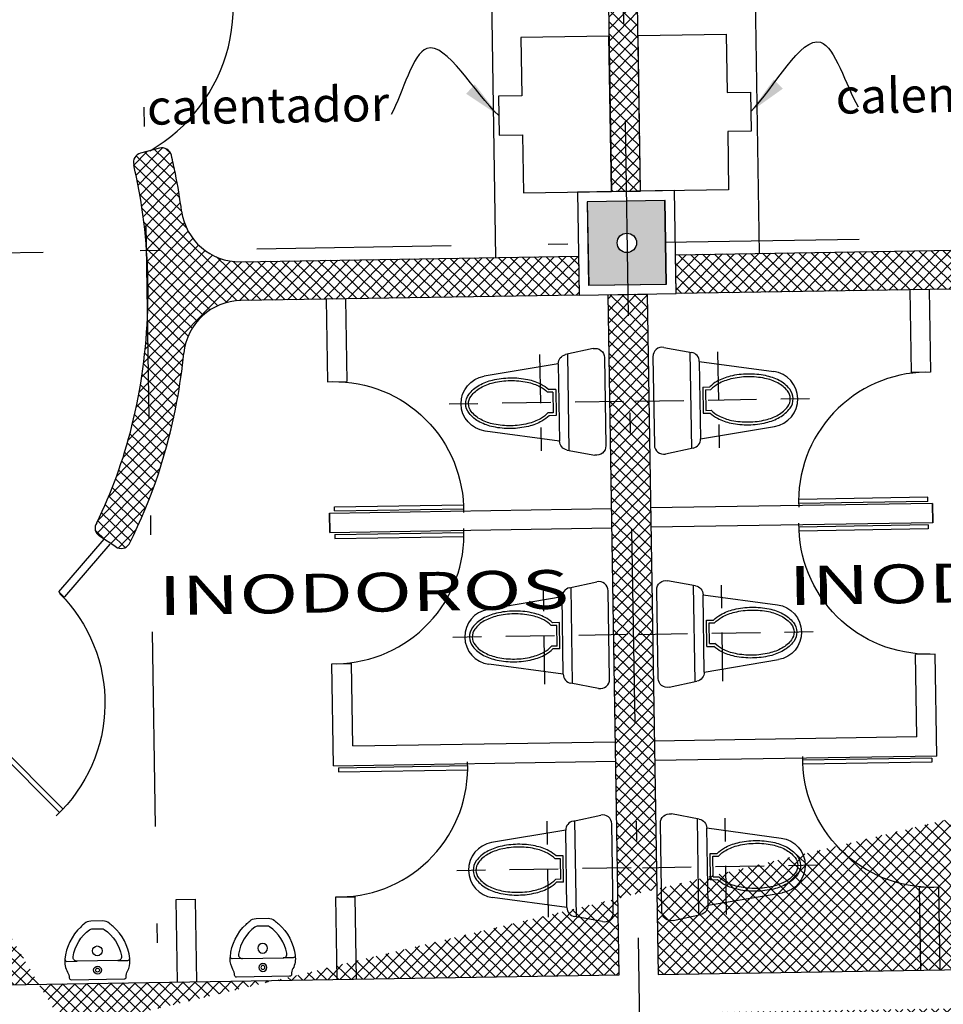
# Model space of a CAD drawing. Units: millimetres. Extents: x 93 to 4320, y 94 to 4029.
# Drawn here: x 1219 to 1224, y 1606 to 1611 of the extents above; entities that cross this region are included whole.
import ezdxf

# ---------------------------------------------------------------- set-up
doc = ezdxf.new("R2010")
doc.units = ezdxf.units.MM
doc.header["$MEASUREMENT"] = 0
for name, pattern in [('DASHDOTX2', [2, 1, -0.5, 0, -0.5]), ('HIDDEN2', [0.1875, 0.125, -0.0625]), ('XREF-PRIMERNIVEL$0$HIDDEN', [0.375, 0.25, -0.125])]:
    doc.linetypes.add(name, pattern=pattern)
doc.layers.get('0').update_dxf_attribs({"linetype": 'CONTINUOUS'})
for name, color, linetype in [('1. MUEBLES', 2, 'CONTINUOUS'), ('COLUMNAS', 7, 'CONTINUOUS'), ('EJES', 1, 'DASHDOTX2'), ('HACHT', 8, 'CONTINUOUS'), ('HATCH-MUROS', 8, 'CONTINUOUS'), ('MB', 4, 'CONTINUOUS'), ('MUROS', 6, 'CONTINUOUS'), ('PUERTAS', 1, 'CONTINUOUS'), ('recub', 3, 'CONTINUOUS'), ('TXTspa', 3, 'CONTINUOUS')]:
    doc.layers.add(name, color=color, linetype=linetype)
doc.styles.add('esp', font='ARIAL.TTF')
doc.styles.add('TIMES', font='sanss___.ttf', dxfattribs={"width": 1.5, "height": 0.55})
doc.dimstyles.new('cota1.100', dxfattribs={"dimtxt": 0.25, "dimasz": 0.2, "dimexe": 0.05, "dimexo": 0.05, "dimgap": 0.01, "dimtad": 0, "dimdec": 3, "dimzin": 0, "dimdsep": 46, "dimtxsty": 'esp', "dimcen": 0, "dimdle": 0.1, "dimclrd": 5, "dimclre": 8, "dimclrt": 2, "dimaunit": 1, "dimadec": 3, "dimazin": 0, "dimtfac": 1, "dimtdec": 3, "dimtix": 1, "dimtofl": 0, "dimtmove": 1, "dimatfit": 0, "dimfxl": 0, "dimtolj": 1, "dimtzin": 1, "dimarcsym": 0})
pattern_1 = [(45.91802555021025, (1708.495794635349, 1572.553086707645), (-0.03142760250025359, 0.03043629907012437), []), (135.9180255502102, (1708.495794635349, 1572.553086707645), (-0.03043629907012437, -0.03142760250025359), [])]

# ---------------------------------------------------------------- blocks, each defined once
blk = doc.blocks.new('XREF-PRIMERNIVEL$0$90S2')
for p, q in [((-0.5, 0), (-0.5, 1)), ((-0.46875, 0), (-0.46875, 0.998044963916957)), ((-0.5, 0), (-0.46875, 0)), ((-0.46875, 0), (-0.46875, 0))]:
    blk.add_line(p, q)
blk.add_arc((-0.5, 0), 1, 0, 91.70698490235472)
blk = doc.blocks.new('ming-2')
for points in [[(-0.1365509556965208, -0.03000000000000114, 0.4162893456129835), (-0.1465507049265398, -0.04007081903233711, -0.1334024340048034), (-0.1543505002418897, -0.06961001978684322, 0.146184155334913), (-0.1674999999999613, -0.1249999999999929, 0.01027559229424115), (-0.1666816922067937, -0.1354997496681207, 0.1868973484841112), (-0.08320216590459495, -0.3007150019204516, 0.003034292415201052), (-0.06429093205980507, -0.3175484772842623, 0.182296841140636), (-0.03127409009050552, -0.3299999999999983), (0.03127409009050552, -0.3299999999999983, 0.1822968411406251), (0.06429093205991876, -0.3175484772842623, 0.003034292415201052), (0.0832021659045381, -0.3007150019204516, 0.186388509322902), (0.1666317195803799, -0.1360012794698378, 0.1692288282564848), (0.1543505002420602, -0.06961001978684322, -0.1334024340047714), (0.1465507049266535, -0.04007081903233711, 0.4162893456134061), (0.1365509556965208, -0.03000000000000824), (-0.1365509474994724, -0.03000000000000114)], [(-0.1048352103944126, -0.125), (-0.1566819654598248, -0.125, 0.443904425652257), (-0.1666317195803231, -0.1360012794698378)], [(0.1666317195803231, -0.1360012794698449, 0.4439041735535326), (0.1566819738839058, -0.125), (0.1048351980024336, -0.125)]]:
    blk.add_lwpolyline(points, format="xyb")
blk.add_lwpolyline([(0.1048352057968032, -0.125, -0.4672178956114713), (0.1245208900433568, -0.148531831782698, -0.1956018112774139), (0.03742556328217006, -0.2862703392957542, -0.1564126074726009), (0.02579473961395706, -0.2899999999999991), (-0.02579473961395706, -0.2899999999999991, -0.1564126074726009), (-0.03742556328217006, -0.2862703392957471, -0.1956018112774237), (-0.1245208900433568, -0.148531831782698, -0.4672178956112883), (-0.1048352057966895, -0.1249999999999929)], format="xyb", close=True)
for centre, radius in [((0, -0.07750000000000057), 0.02023533093327345), ((0, -0.07750000000000057), 0.01023533093327345), ((0, -0.1766633664952906), 0.025)]:
    blk.add_circle(centre, radius)
blk = doc.blocks.new('XREF-PRIMERNIVEL$0$W-C')
at = {"linetype": 'XREF-PRIMERNIVEL$0$HIDDEN'}
for p, q in [((-0.001338858532735188, 0.08417831885873639), (-0.001338858532735188, -0.8131955948990122)), ((0.2461157212828464, -0.3441084538990147), (-0.2487934383483346, -0.3441084538990076))]:
    blk.add_line(p, q, dxfattribs=at)
for p, q in [((0.2261383369843575, -0.01099651953187042), (-0.2288160540498474, -0.01099651953187042)), ((-0.2469269062015833, -0.2106788570468812), (-0.2754793577187673, -0.06791659946095763)), ((0.2728016406532809, -0.06791659946095763), (0.2442491891360969, -0.2106788570468847)), ((0.2461157212828464, -0.2013461963131018), (-0.2487934383483346, -0.2013461963130982)), ((0.1975858854671717, -0.2489336155084061), (-0.2002636025326634, -0.248933615508399)), ((-0.2002636025326634, -0.248933615508399), (-0.1424976463136982, -0.6310981349294433)), ((0.1975858854671717, -0.2489336155084061), (0.1398199240729578, -0.6310981349294433)), ((-0.06873028839273765, -0.2643097377193104), (-0.06873028839273765, -0.3003298843871072)), ((0.06605257132726372, -0.2643097377193104), (-0.06873028839273765, -0.2643097377193104)), ((-0.05445406263414476, -0.2785859634779033), (-0.05445406263414476, -0.3062347094205453)), ((0.05177634556867083, -0.2785859634779033), (-0.05445406263414476, -0.2785859634779033)), ((0.05177634556867083, -0.2785859634779033), (0.05177634556867083, -0.3062347094211724)), ((0.06605257132726372, -0.2643097377193104), (0.06605257132726372, -0.3003298843874038))]:
    blk.add_line(p, q)
for points in [[(-0.06873028839273765, -0.3003298843874873, 0.068541560021568), (-0.09611825906186588, -0.337909232513951, 0.06860665072919654), (-0.1219392324115791, -0.4073648014871036, 0.05478737883390929), (-0.1318673185932635, -0.4976984301818685, 0.05478737883389468), (-0.1219392324115898, -0.588032058876621, 0.0686066507291912), (-0.09611825906186588, -0.6574876278497825, 0.1056362917076792), (-0.05005826543626313, -0.7117939677467433, 0.1657135115543843), (-0.001338858532735188, -0.7283968263106697, 0.1657135115543845), (0.0473805483707892, -0.7117939677467433, 0.1056362917076787), (0.09344054199639551, -0.6574876278497825, 0.06860665072918669), (0.1192615153461052, -0.5880320588766388, 0.05478737883391946), (0.1291896015277896, -0.4976984301818685, 0.05478737883390929), (0.1192615153461052, -0.4073648014871036, 0.0686066507291908), (0.09344054199639551, -0.337909232513951, 0.06854156002158261), (0.06605257132726372, -0.3003298843874873, 0.008163456878723276)], [(-0.05445406263414476, -0.3062347094203268, 0.07764084100384457), (-0.08354160173571223, -0.3446648459139823, 0.06860665072919273), (-0.1080037764845443, -0.4104653965938407, 0.05478737883391018), (-0.1175910928346564, -0.4976984301818685, 0.05478737883389519), (-0.1080037764845443, -0.5849314637698839, 0.06860665072918655), (-0.08354160173571223, -0.6507320144497513, 0.1056362917076852), (-0.04134044952254534, -0.7004886456546995, 0.1657135115543779), (-0.001338858532735188, -0.7141206005520768, 0.1657135115543779), (0.03866273245707141, -0.7004886456546995, 0.1056362917076846), (0.0808638846702383, -0.6507320144497513, 0.06860665072918185), (0.1053260594190704, -0.584931463769907, 0.05478737883392094), (0.1149133757691825, -0.4976984301818685, 0.05478737883391018), (0.1053260594190704, -0.4104653965938407, 0.06860665072919231), (0.0808638846702383, -0.3446648459139823, 0.07764084100307146), (0.05177634556867083, -0.3062347094209361, 0.01366181584857807)]]:
    blk.add_lwpolyline(points, format="xyb")
for centre, radius, start, end in [((-0.2288160540498474, -0.05858393872717471), 0.04758741919530599, 90, 191.3099324740196), ((0.2261383369843575, -0.05858393872717471), 0.04758741919530599, 348.6900675259802, 90), ((-0.2002636025326634, -0.2013461963130982), 0.04758741919530599, 191.3099324740198, 269.9999999999991), ((0.1975858854671717, -0.2013461963131018), 0.04758741919530599, 269.9999999999992, 348.6900675259807), ((-0.001338861120355972, -0.6097613227548901), 0.142762257585918, 188.5954575731745, 351.4045424268255)]:
    blk.add_arc(centre, radius, start, end)

msp = doc.modelspace()

# ---------------------------------------------------------------- hatches: boundary and pattern name
at = {"layer": 'COLUMNAS'}
h = msp.add_hatch(color=256, dxfattribs=at)
h.paths.add_polyline_path([(1211.82840221839, 1600.972452641364), (1212.228350874948, 1600.978861394532), (1212.221461465293, 1601.408806200332), (1211.821512808735, 1601.402397447165)])
edge = h.paths.add_edge_path(flags=16)
edge.add_arc((1212.024931841842, 1601.190629420847), 0.04999999999999998, 360.9180255502102, 720.9180255502104)
h.paths.add_polyline_path([(1201.82968580443, 1600.812233812185), (1202.229634460989, 1600.818642565353), (1202.222745051334, 1601.248587371153), (1201.822796394775, 1601.242178617985)])
edge = h.paths.add_edge_path(flags=16)
edge.add_arc((1202.026215427882, 1601.030410591669), 0.04999999999999998, 360.9180255502102, 720.9180255502104)
h.paths.add_polyline_path([(1221.695739192422, 1609.331618929989), (1222.09568784898, 1609.338027683157), (1222.088798439326, 1609.767972488957), (1221.688849782767, 1609.76156373579)])
edge = h.paths.add_edge_path(flags=16)
edge.add_arc((1221.892268815874, 1609.549795709473), 0.04999999999999998, 360.9180255502102, 720.9180255502104)
h.paths.add_polyline_path([(1221.827118632349, 1601.132671470543), (1222.227067288907, 1601.13908022371), (1222.220177879253, 1601.569025029511), (1221.820229222694, 1601.562616276344)])
edge = h.paths.add_edge_path(flags=16)
edge.add_arc((1222.0236482558, 1601.350848250027), 0.04999999999999998, 360.9180255502102, 720.9180255502104)
h = msp.add_hatch(color=256, dxfattribs=at)
h.paths.add_polyline_path([(1211.82840221839, 1600.972452641364), (1212.228350874948, 1600.978861394532), (1212.221461465293, 1601.408806200332), (1211.821512808735, 1601.402397447165)])
edge = h.paths.add_edge_path(flags=16)
edge.add_arc((1212.024931841842, 1601.190629420847), 0.04999999999999998, 360.9180255502102, 720.9180255502104)
h.paths.add_polyline_path([(1201.82968580443, 1600.812233812185), (1202.229634460989, 1600.818642565353), (1202.222745051334, 1601.248587371153), (1201.822796394775, 1601.242178617985)])
edge = h.paths.add_edge_path(flags=16)
edge.add_arc((1202.026215427882, 1601.030410591669), 0.04999999999999998, 360.9180255502102, 720.9180255502104)
h.paths.add_polyline_path([(1221.695739192422, 1609.331618929989), (1222.09568784898, 1609.338027683157), (1222.088798439326, 1609.767972488957), (1221.688849782767, 1609.76156373579)])
edge = h.paths.add_edge_path(flags=16)
edge.add_arc((1221.892268815874, 1609.549795709473), 0.04999999999999998, 360.9180255502102, 720.9180255502104)
h.paths.add_polyline_path([(1221.827118632349, 1601.132671470543), (1222.227067288907, 1601.13908022371), (1222.220177879253, 1601.569025029511), (1221.820229222694, 1601.562616276344)])
edge = h.paths.add_edge_path(flags=16)
edge.add_arc((1222.0236482558, 1601.350848250027), 0.04999999999999998, 360.9180255502102, 720.9180255502104)
at = {"layer": 'HATCH-MUROS'}
h = msp.add_hatch(dxfattribs=at)
h.set_pattern_fill('ANSI37', color=256, scale=0.3499999999999999, angle=360.9180255502102, style=0)
h.set_pattern_definition([(45.91802555021013, (1708.495794635349, 1572.553086707645), (-0.03142760250025355, 0.0304362990701244), []), (135.9180255502102, (1708.495794635349, 1572.553086707645), (-0.0304362990701244, -0.03142760250025355), [])])
edge = h.paths.add_edge_path()
edge.add_line((1224.036396362656, 1614.614598070893), (1224.041720422972, 1614.282341434423))
edge.add_line((1224.041720422972, 1614.282341434423), (1224.391675497461, 1614.287949093444))
edge.add_line((1224.391675497461, 1614.287949093444), (1224.396338565543, 1613.996942751606))
edge.add_line((1224.396338565543, 1613.996942751606), (1224.546319311752, 1613.999346034044))
edge.add_line((1224.546319311752, 1613.999346034044), (1224.528580575503, 1615.106360697727))
edge.add_line((1224.528580575503, 1615.106360697727), (1225.451255126364, 1615.121145579119))
edge.add_line((1225.451255126364, 1615.121145579119), (1225.654433831226, 1614.924375627423))
edge.add_line((1225.654433831226, 1614.924375627423), (1225.666564908455, 1614.167316038229))
edge.add_line((1225.666564908455, 1614.167316038229), (1225.338720617115, 1614.162062681064))
edge.add_line((1225.338720617115, 1614.162062681064), (1225.341123899552, 1614.012081934855))
edge.add_line((1225.341123899552, 1614.012081934855), (1225.677191403642, 1614.017467060285))
edge.add_line((1219.593378240172, 1614.538053086815), (1219.59861658914, 1614.211145406382))
edge.add_line((1219.59861658914, 1614.211145406382), (1219.248661514652, 1614.205537747361))
edge.add_line((1219.248661514652, 1614.205537747361), (1219.253324582734, 1613.914531405523))
edge.add_line((1219.253324582734, 1613.914531405523), (1219.103343836525, 1613.912128123085))
edge.add_line((1219.103343836525, 1613.912128123085), (1219.085605100275, 1615.019142786768))
edge.add_line((1219.085605100275, 1615.019142786768), (1218.162930549415, 1615.004357905377))
edge.add_line((1218.162930549415, 1615.004357905377), (1217.966160597719, 1614.801179200515))
edge.add_line((1217.966160597719, 1614.801179200515), (1217.978291674948, 1614.044119611319))
edge.add_line((1217.978291674948, 1614.044119611319), (1218.306135966287, 1614.049372968484))
edge.add_line((1218.306135966287, 1614.049372968484), (1218.308539248725, 1613.899392222275))
edge.add_line((1218.308539248725, 1613.899392222275), (1217.965929916561, 1613.893902270985))
edge.add_line((1221.749755744258, 1613.762457803002), (1221.813032643796, 1609.813560053224))
edge.add_line((1221.813032643796, 1609.813560053224), (1221.963013390005, 1609.815963335662))
edge.add_line((1221.963013390005, 1609.815963335662), (1221.899736490468, 1613.764861085439))
edge.add_arc((1224.738261256445, 1610.928477277292), 0.05, 238.8055964977128, 322.8364673426997)
edge.add_arc((1224.65224452557, 1610.980559378366), 0.05, 142.7228547294518, 238.8055964977664)
edge.add_line((1224.712364083584, 1610.885706534513), (1224.626347352708, 1610.937788635588))
edge.add_arc((1220.455982698693, 1614.174609809704), 5.223572932805461, 322.7228547294824, 358.2760889811543)
edge.add_arc((1220.414748234282, 1614.195043225092), 5.468783743969163, 322.9268380426877, 365.7848387401862)
edge.add_arc((1219.003565033314, 1610.836584850652), 0.05, 218.9995837577209, 303.0304546027078)
edge.add_arc((1219.087868910641, 1610.891396158887), 0.05, 303.030454602654, 399.1131963709688)
edge.add_line((1219.030819270275, 1610.79466580286), (1219.115123147602, 1610.849477111095))
edge.add_arc((1223.179640103888, 1614.218253531806), 5.223572932805461, 183.5599621192647, 219.1131963709382)
edge.add_arc((1223.179640103888, 1614.218253531806), 5.423572932805461, 175.786871203188, 218.9995837577315)
edge.add_arc((1224.67344980919, 1614.758637142312), 0.5000000000053291, 90.91802555036016, 139.807192161453)
edge.add_arc((1225.356225820728, 1614.769577903974), 0.5, 357.326827227198, 450.9180255502104)
edge.add_line((1225.348214879269, 1615.269513724672), (1224.665438867729, 1615.258572963015))
edge.add_arc((1218.95195181583, 1614.666956203316), 0.5, 42.02885893860137, 90.91802555020377)
edge.add_arc((1218.26917580429, 1614.656015441659), 0.5, 90.91802555021034, 184.5092238732227)
edge.add_line((1218.26116486283, 1615.155951262357), (1218.943940874371, 1615.166892024013))
edge.add_arc((1221.769631296921, 1617.203189383682), 3.440788986247091, 272.1670192651653, 311.2078266760997)
edge.add_arc((1221.769631296921, 1617.203189383682), 3.440788986247091, 230.7661786424478, 269.6690318352227)
edge.add_arc((1221.772696356285, 1617.209339776552), 3.297408852884306, 222.0288589386015, 319.8071921617698)
h = msp.add_hatch(dxfattribs=at)
h.set_pattern_fill('ANSI37', color=256, scale=0.3499999999999999, angle=360.9180255502102, style=0)
h.set_pattern_definition(pattern_1)
edge = h.paths.add_edge_path()
edge.add_arc((1224.623846971246, 1608.16950397822), 0.05, 305.1130205867278, 395.5956642584843)
edge.add_arc((1224.623846971246, 1608.16950397822), 0.05, -54.886979413272286, 35.595664258484305, ccw=False)
edge = h.paths.add_edge_path()
edge.add_arc((1224.542042116615, 1608.11198278609), 0.05, 215.6039350104609, 305.1130205867199)
edge.add_arc((1224.542042116615, 1608.11198278609), 0.05, 215.6039350104609, 305.1130205867199, ccw=False)
h.paths.add_polyline_path([(1224.570801674786, 1608.071081834833), (1224.652606529418, 1608.128603026962)])
h.paths.add_polyline_path([(1224.570801674786, 1608.071081834833), (1224.652606529418, 1608.128603026962)], flags=16)
h.paths.add_polyline_path([(1224.570801674786, 1608.071081834833), (1224.652606529418, 1608.128603026962)], flags=0)
h.paths.add_polyline_path([(1224.570801674786, 1608.071081834833), (1224.652606529418, 1608.128603026962)], flags=0)
h.paths.add_polyline_path([(1224.570801674786, 1608.071081834833), (1224.652606529418, 1608.128603026962)], flags=0)
h.paths.add_polyline_path([(1224.570801674786, 1608.071081834833), (1224.652606529418, 1608.128603026962)], flags=0)
h.paths.add_polyline_path([(1224.570801674786, 1608.071081834833), (1224.652606529418, 1608.128603026962)], flags=0)
h.paths.add_polyline_path([(1224.570801674786, 1608.071081834833), (1224.652606529418, 1608.128603026962)], flags=0)
h.paths.add_polyline_path([(1224.570801674786, 1608.071081834833), (1224.652606529418, 1608.128603026962)], flags=0)
h.paths.add_polyline_path([(1224.570801674786, 1608.071081834833), (1224.652606529418, 1608.128603026962)], flags=0)
h.paths.add_polyline_path([(1224.570801674786, 1608.071081834833), (1224.652606529418, 1608.128603026962)], flags=0)
h.paths.add_polyline_path([(1224.570801674786, 1608.071081834833), (1224.652606529418, 1608.128603026962)], flags=0)
h.paths.add_polyline_path([(1224.570801674786, 1608.071081834833), (1224.652606529418, 1608.128603026962)], flags=0)
h.paths.add_polyline_path([(1224.570801674786, 1608.071081834833), (1224.652606529418, 1608.128603026962)], flags=0)
h.paths.add_polyline_path([(1224.570801674786, 1608.071081834833), (1224.652606529418, 1608.128603026962)], flags=0)
h.paths.add_polyline_path([(1224.570801674786, 1608.071081834833), (1224.652606529418, 1608.128603026962)], flags=0)
h.paths.add_polyline_path([(1224.570801674786, 1608.071081834833), (1224.652606529418, 1608.128603026962)], flags=0)
h.paths.add_polyline_path([(1224.570801674786, 1608.071081834833), (1224.652606529418, 1608.128603026962)], flags=0)
edge = h.paths.add_edge_path()
edge.add_line((1223.886546949201, 1609.316717882687), (1222.146482525196, 1609.288835195233))
edge.add_line((1222.146482525196, 1609.288835195233), (1222.143278148612, 1609.488809523513))
edge.add_line((1222.143278148612, 1609.488809523513), (1223.882933467351, 1609.516685655488))
edge.add_arc((1224.366820746979, 1610.042346356196), 0.05, 348.3320005782474, 437.0484095542903)
edge.add_arc((1224.269406276107, 1610.064749582756), 0.05, 77.04840955446468, 168.2098471177775)
edge.add_line((1224.280612662254, 1610.11347757173), (1224.378027133125, 1610.091074345171))
edge.add_arc((1223.891353514077, 1609.016756390269), 0.3, 7.586264638451104, 90.91802555022336)
edge.add_spline(control_points=[(1224.501389077636, 1608.082873845509), (1224.37383221291, 1608.318698987938), (1224.309481444185, 1608.524136783161), (1224.236151440077, 1608.816026757679), (1224.214235534819, 1608.928888668148), (1224.188727679247, 1609.056362019784)], knot_values=[4.094232241348727, 4.094232241348727, 4.094232241348727, 4.094232241348727, 4.438199956320505, 4.438199956320505, 4.550552669122222, 4.550552669122222, 4.550552669122222, 4.550552669122222], degree=3, periodic=0)
edge.add_arc((1223.878126902475, 1609.816647147907), 0.3, 270.9180255501908, 354.2255975201251)
edge.add_spline(control_points=[(1224.176604629741, 1609.786463603945), (1224.183160997752, 1609.851297933051), (1224.191827318439, 1609.915970273491), (1224.207948415834, 1610.011804860982), (1224.213851337621, 1610.043299398621), (1224.22046115011, 1610.074965973563)], knot_values=[4.874438427115258, 4.874438427115258, 4.874438427115258, 4.874438427115258, 4.960943679242829, 4.960943679242829, 5.003103228507818, 5.003103228507818, 5.003103228507818, 5.003103228507818], degree=3, periodic=0)
edge.add_spline(control_points=[(1224.66450421173, 1608.198607050157), (1224.58365505226, 1608.350257237572), (1224.517056745109, 1608.516209997823), (1224.3602850635, 1609.070117159014), (1224.333242925109, 1609.49041853741), (1224.397519508095, 1609.935639087058), (1224.40579452588, 1609.983843795676), (1224.415787542865, 1610.032234338561)], knot_values=[4.094232241348727, 4.094232241348727, 4.094232241348727, 4.094232241348727, 4.359001317372988, 4.359001317372988, 4.931902493324039, 4.931902493324039, 5.00207017244885, 5.00207017244885, 5.00207017244885, 5.00207017244885], degree=3, periodic=0)
h = msp.add_hatch(dxfattribs=at)
h.set_pattern_fill('ANSI37', color=256, scale=0.3499999999999999, angle=360.9180255502102, style=0)
h.set_pattern_definition(pattern_1)
edge = h.paths.add_edge_path()
edge.add_line((1219.903687009176, 1609.452922450078), (1221.643342327915, 1609.480798582054))
edge.add_line((1221.643342327915, 1609.480798582054), (1221.646546704498, 1609.280824253774))
edge.add_line((1221.646546704498, 1609.280824253774), (1219.906482280492, 1609.252941566321))
edge.add_arc((1219.911288845368, 1608.952980073902), 0.3, 90.9180255501973, 174.2497864619694)
edge.add_spline(control_points=[(1219.612798401913, 1608.983037604842), (1219.604341063661, 1608.899050844573), (1219.592492759533, 1608.81566860498), (1219.530609714271, 1608.481272890882), (1219.451423368571, 1608.239822605297), (1219.331487747396, 1608.000031658191)], knot_values=[4.094232241348728, 4.094232241348728, 4.094232241348728, 4.094232241348728, 4.206584954150444, 4.206584954150444, 4.550552669122223, 4.550552669122223, 4.550552669122223, 4.550552669122223], degree=3, periodic=0)
edge.add_arc((1219.2899229394, 1608.027823144949), 0.05, 236.7230305137007, 326.2321160899596, ccw=False)
edge.add_line((1219.262488598702, 1607.986021746043), (1219.178882783782, 1608.040892407572))
edge.add_arc((1219.20631712448, 1608.082693806478), 0.05, 146.2403868419363, 236.7230305136928, ccw=False)
edge.add_spline(control_points=[(1219.164748305164, 1608.110479292989), (1219.240697137214, 1608.26464200197), (1219.301944183886, 1608.432643348465), (1219.440888385588, 1608.991289043147), (1219.454450330295, 1609.412241058923), (1219.375942035196, 1609.85517363229), (1219.366126803692, 1609.903088463845), (1219.354588500947, 1609.95113399016)], knot_values=[4.094232241348727, 4.094232241348727, 4.094232241348727, 4.094232241348727, 4.359001317372988, 4.359001317372988, 4.931902493324039, 4.931902493324039, 5.00207017244885, 5.00207017244885, 5.00207017244885, 5.00207017244885], degree=3, periodic=0)
edge.add_arc((1219.403206171675, 1609.962809695406), 0.05, 104.78764154613029, 193.5040505221731, ccw=False)
edge.add_line((1219.390444311058, 1610.011153618639), (1219.487090977598, 1610.036666469169))
edge.add_arc((1219.499852838215, 1609.988322545935), 0.05, 13.626203982642892, 104.787641545956, ccw=False)
edge.add_spline(control_points=[(1219.548445506099, 1610.000101876473), (1219.556066511166, 1609.968663335295), (1219.562975476434, 1609.937374094561), (1219.582158804137, 1609.84210522305), (1219.592892754852, 1609.77774375139), (1219.601523026204, 1609.713152772077)], knot_values=[4.874438427115258, 4.874438427115258, 4.874438427115258, 4.874438427115258, 4.916597976380248, 4.916597976380248, 5.003103228507818, 5.003103228507818, 5.003103228507818, 5.003103228507818], degree=3, periodic=0)
edge.add_arc((1219.898880444301, 1609.752883942497), 0.3, 187.6104535802955, 270.9180255502299)
h = msp.add_hatch(dxfattribs=at)
h.set_pattern_fill('ANSI37', color=256, scale=0.3499999999999999, angle=360.9180255502102, style=0)
h.set_pattern_definition(pattern_1)
edge = h.paths.add_edge_path()
edge.add_line((1222.051563770166, 1593.367271549009), (1222.030250111137, 1594.697385078523))
edge.add_line((1222.030250111137, 1594.697385078523), (1222.180230857347, 1594.69978836096))
edge.add_line((1222.180230857347, 1594.69978836096), (1222.175424292472, 1594.99974985338))
edge.add_line((1222.175424292472, 1594.99974985338), (1222.025443546262, 1594.997346570942))
edge.add_line((1222.025443546262, 1594.997346570942), (1222.019034793095, 1595.3972952275))
edge.add_line((1222.019034793095, 1595.3972952275), (1222.169015539304, 1595.399698509938))
edge.add_line((1222.169015539304, 1595.399698509938), (1222.164208974429, 1595.699660002357))
edge.add_line((1222.164208974429, 1595.699660002357), (1222.01422822822, 1595.697256719919))
edge.add_line((1222.01422822822, 1595.697256719919), (1222.007819475052, 1596.097205376478))
edge.add_line((1222.007819475052, 1596.097205376478), (1222.157800221262, 1596.099608658915))
edge.add_line((1222.157800221262, 1596.099608658915), (1222.152993656386, 1596.399570151334))
edge.add_line((1222.152993656386, 1596.399570151334), (1222.003012910177, 1596.397166868896))
edge.add_line((1222.003012910177, 1596.397166868896), (1221.996604157011, 1596.797115525455))
edge.add_line((1221.996604157011, 1596.797115525455), (1222.146584903219, 1596.799518807892))
edge.add_line((1222.146584903219, 1596.799518807892), (1222.141778338344, 1597.099480300311))
edge.add_line((1222.141778338344, 1597.099480300311), (1221.991797592134, 1597.097077017874))
edge.add_line((1221.991797592134, 1597.097077017874), (1221.985388838967, 1597.497025674431))
edge.add_line((1221.985388838967, 1597.497025674431), (1222.135369585177, 1597.49942895687))
edge.add_line((1222.135369585177, 1597.49942895687), (1222.130563020302, 1597.799390449288))
edge.add_line((1222.130563020302, 1597.799390449288), (1221.980582274092, 1597.796987166851))
edge.add_line((1221.980582274092, 1597.796987166851), (1221.974173520925, 1598.196935823409))
edge.add_line((1221.974173520925, 1598.196935823409), (1222.124154267134, 1598.199339105847))
edge.add_line((1222.124154267134, 1598.199339105847), (1222.119347702259, 1598.499300598265))
edge.add_line((1222.119347702259, 1598.499300598265), (1221.969366956049, 1598.496897315828))
edge.add_line((1221.969366956049, 1598.496897315828), (1221.953733750466, 1599.472512916563))
edge.add_line((1222.051563770166, 1593.367271549009), (1222.251538098446, 1593.370475925593))
edge.add_line((1222.251538098446, 1593.370475925593), (1222.235832098438, 1594.350634380618))
edge.add_line((1222.235832098438, 1594.350634380618), (1222.085851352228, 1594.34823109818))
edge.add_line((1222.085851352228, 1594.34823109818), (1222.081044787353, 1594.648192590599))
edge.add_line((1222.081044787353, 1594.648192590599), (1222.231025533563, 1594.650595873037))
edge.add_line((1222.231025533563, 1594.650595873037), (1222.224616780396, 1595.050544529596))
edge.add_line((1222.224616780396, 1595.050544529596), (1222.074636034186, 1595.048141247158))
edge.add_line((1222.074636034186, 1595.048141247158), (1222.06982946931, 1595.348102739576))
edge.add_line((1222.06982946931, 1595.348102739576), (1222.219810215521, 1595.350506022014))
edge.add_line((1222.219810215521, 1595.350506022014), (1222.213401462353, 1595.750454678572))
edge.add_line((1222.213401462353, 1595.750454678572), (1222.063420716144, 1595.748051396135))
edge.add_line((1222.063420716144, 1595.748051396135), (1222.058614151268, 1596.048012888553))
edge.add_line((1222.058614151268, 1596.048012888553), (1222.208594897478, 1596.050416170991))
edge.add_line((1222.208594897478, 1596.050416170991), (1222.20218614431, 1596.450364827549))
edge.add_line((1222.20218614431, 1596.450364827549), (1222.052205398101, 1596.447961545112))
edge.add_line((1222.052205398101, 1596.447961545112), (1222.047398833226, 1596.747923037531))
edge.add_line((1222.047398833226, 1596.747923037531), (1222.197379579435, 1596.750326319968))
edge.add_line((1222.197379579435, 1596.750326319968), (1222.190970826268, 1597.150274976527))
edge.add_line((1222.190970826268, 1597.150274976527), (1222.040990080058, 1597.147871694089))
edge.add_line((1222.040990080058, 1597.147871694089), (1222.036183515184, 1597.447833186508))
edge.add_line((1222.036183515184, 1597.447833186508), (1222.186164261393, 1597.450236468945))
edge.add_line((1222.186164261393, 1597.450236468945), (1222.179755508226, 1597.850185125504))
edge.add_line((1222.179755508226, 1597.850185125504), (1222.029774762016, 1597.847781843066))
edge.add_line((1222.029774762016, 1597.847781843066), (1222.02496819714, 1598.147743335485))
edge.add_line((1222.02496819714, 1598.147743335485), (1222.17494894335, 1598.150146617923))
edge.add_line((1222.17494894335, 1598.150146617923), (1222.153710528004, 1599.475564443105))
edge.add_arc((1224.906846065482, 1600.030946662499), 1.4, 134.3000401730798, 239.5911639791442)
edge.add_arc((1224.869240001724, 1598.161225501887), 0.6192523345096266, 209.4231085190553, 332.4129425813541)
edge.add_arc((1224.850434090462, 1598.479355431642), 0.7374643755700551, 152.1791092497102, 171.9791807600045)
edge.add_line((1224.120184009679, 1598.582255989224), (1224.860270250519, 1597.865513878091))
edge.add_line((1224.860270250519, 1597.865513878091), (1225.577012361651, 1598.60560011893))
edge.add_arc((1224.850434090461, 1598.479355431642), 0.737464375569681, 9.85687034043318, 21.47894615751564)
edge.add_arc((1225.727850894857, 1598.743903779179), 0.1112648415128221, 327.8466245332718, 494.0518677655405)
edge.add_arc((1224.910050442065, 1599.83097233422), 1.25, 300.0864541411161, 306.9546018641016)
edge.add_arc((1234.288740873052, 1593.957610088769), 9.696913315385123, 150.8247228343883, 156.1761136389893)
edge.add_spline(control_points=[(1224.329495723807, 1597.857008779065), (1224.265464987503, 1597.998091750049), (1224.192696837792, 1598.133104651982), (1223.849431912941, 1598.673214839985), (1223.5030323383, 1599.002422730076), (1222.812150978957, 1599.375127501891), (1222.483452222951, 1599.464647031717), (1222.153710528003, 1599.47556444305)], knot_values=[2.057231409040257, 2.057231409040257, 2.057231409040257, 2.057231409040257, 2.210716966349813, 2.210716966349813, 2.70911973873422, 2.70911973873422, 3.101883031961089, 3.101883031961089, 3.101883031961089, 3.101883031961089], degree=3, periodic=0)
edge.add_line((1222.537580192761, 1601.444094376292), (1222.122273559892, 1601.437439527838))
edge.add_line((1222.537580192761, 1601.444094376292), (1222.535176910324, 1601.594075122501))
edge.add_line((1222.535176910324, 1601.594075122501), (1222.119870277454, 1601.587420274047))
edge.add_line((1223.33756637214, 1601.451366039124), (1223.33507422344, 1601.606892628836))
edge.add_line((1223.388634748016, 1601.455714267122), (1223.337509823572, 1601.454895044414))
edge.add_arc((1223.789380805897, 1601.176054252912), 0.2, 314.3000401730885, 384.5619968078901)
edge.add_line((1223.33507422344, 1601.606892628836), (1223.612776283194, 1601.611342509904))
edge.add_arc((1223.617582848069, 1601.311381017485), 0.3, 24.56199680790595, 90.91802555021034)
edge.add_line((1223.971283209915, 1601.259189777283), (1223.890436454097, 1601.436084304042))
edge.add_arc((1223.403944751474, 1601.15592108117), 0.3308457562981279, 295.8557014960835, 425.9803496043443)
edge.add_line((1223.347122953323, 1600.854972059576), (1223.548228623976, 1600.858194564722))
edge.add_line((1223.388634748016, 1601.455714267122), (1223.538615494226, 1601.45811754956))
edge.add_line((1223.366469880412, 1599.647595632939), (1223.347122953323, 1600.854972059576))
edge.add_line((1221.506992598744, 1601.427580302801), (1221.922299231612, 1601.434235151254))
edge.add_line((1221.506992598744, 1601.427580302801), (1221.504589316306, 1601.57756104901))
edge.add_line((1221.504589316306, 1601.57756104901), (1221.919895949176, 1601.584215897464))
edge.add_line((1221.919895949176, 1601.584215897464), (1221.855808417503, 1605.583702463048))
edge.add_line((1220.707184151889, 1601.409216952964), (1220.704692003189, 1601.564743542676))
edge.add_line((1220.656002678877, 1601.411926735546), (1220.707127603321, 1601.412745958254))
edge.add_arc((1220.26442257435, 1601.119570534664), 0.2, 157.2740542925306, 227.536010927332)
edge.add_line((1220.704692003189, 1601.564743542676), (1220.426989943436, 1601.560293661608))
edge.add_arc((1220.431796508311, 1601.260332169189), 0.3, 90.91802555021034, 157.2740542925145)
edge.add_line((1220.079949925961, 1601.196835287277), (1220.155087535728, 1601.376229298109))
edge.add_arc((1219.184219872617, 1599.939247645297), 1.4, 302.2448871212916, 407.5360109273408)
edge.add_arc((1220.65030580517, 1601.11179693666), 0.3308457562981279, 115.8557014960764, 245.9803496043371)
edge.add_line((1220.716740733071, 1600.812822973416), (1220.515635062418, 1600.809600468271))
edge.add_spline(control_points=[(1221.953733750469, 1599.472512916502), (1221.931760056465, 1599.471109249586), (1221.909802584094, 1599.469351936525), (1221.470852147766, 1599.42708445757), (1221.061967780907, 1599.258443053541), (1220.354918336857, 1598.696928812539), (1220.058023437193, 1598.30411176358), (1219.847566965259, 1597.825222259387), (1219.838972241235, 1597.805128986017), (1219.83056027475, 1597.784918108584)], knot_values=[3.181307340957434, 3.181307340957434, 3.181307340957434, 3.181307340957434, 3.207522511118627, 3.207522511118627, 3.705925283503034, 3.705925283503034, 4.204328055887442, 4.204328055887442, 4.22601656329314, 4.22601656329314, 4.22601656329314, 4.22601656329314], degree=3, periodic=0)
edge.add_line((1220.656002678877, 1601.411926735546), (1220.506021932667, 1601.409523453108))
edge.add_line((1222.119870277454, 1601.587420274047), (1222.055782745783, 1605.586906839631))
edge.add_line((1222.127199177507, 1601.13004835574), (1222.127080124768, 1601.137478035418))
edge.add_line((1222.151265934426, 1599.628123278151), (1223.366469880412, 1599.647595632939))
edge.add_line((1221.951291606147, 1599.624918901568), (1220.736087660162, 1599.60544654678))
edge.add_line((1220.736087660162, 1599.60544654678), (1220.716740733071, 1600.812822973416))
edge.add_line((1221.951291606147, 1599.624918901568), (1221.922299231612, 1601.434235151254))
edge.add_line((1222.151265934426, 1599.628123278151), (1222.122273559892, 1601.437439527838))
edge.add_line((1219.044618417673, 1601.797461736447), (1218.816543769253, 1601.793807082027))
edge.add_line((1217.904222960691, 1601.519868995527), (1216.493871224824, 1601.497269604316))
edge.add_line((1219.471984352629, 1601.80430982243), (1219.244592745953, 1601.80066611303))
edge.add_arc((1221.395257291739, 1602.785301138874), 5.067801358672315, 182.6925118323771, 194.7238068777407)
edge.add_line((1219.244592745953, 1601.80066611303), (1219.184659461444, 1605.54090013317))
edge.add_line((1219.044618417673, 1601.797461736447), (1218.984685133164, 1605.537695756587))
edge.add_arc((1217.873707948314, 1601.221424973942), 0.2999999999999504, 24.56199680787269, 84.16196526218738)
edge.add_arc((1219.184219872617, 1599.939247645297), 1.4, 86.24371706293637, 96.39541849805477)
edge.add_line((1219.275937445401, 1601.33624008867), (1219.471984352629, 1601.80430982243))
edge.add_line((1219.028274617574, 1601.330535206307), (1218.816543769253, 1601.793807082027))
edge.add_arc((1219.281711846076, 1598.071691287489), 0.6192523345095563, 209.4231085190553, 332.4129425813541)
edge.add_arc((1221.395257291739, 1602.785301138874), 5.267801358672315, 182.6925118323771, 213.5367380827849)
edge.add_arc((1217.452726912331, 1600.499018642115), 0.5339658191578697, 244.7005706303103, 284.2020820116045)
edge.add_arc((1218.07435489313, 1600.809977939005), 0.05, 132.1374250917783, 244.1037863329624)
edge.add_arc((1217.776603420066, 1600.176398806527), 0.05, 64.1037863329698, 178.6943471040637)
edge.add_arc((1217.531913777128, 1600.169236895097), 0.1948795066765538, 285.4202071983343, 362.441345697635)
edge.add_arc((1217.948735162348, 1600.968097871132), 0.1520824514777487, 307.2592680197688, 399.0323487854952)
edge.add_arc((1217.94772838942, 1601.047739593913), 0.3077347760068776, 308.9992701022904, 376.7442921268794)
edge.add_line((1218.24241523139, 1601.136398251322), (1218.14656155434, 1601.346128260499))
edge.add_arc((1218.077981485272, 1600.808217256634), 0.05, 244.1037863330282, 323.246514141216)
edge.add_arc((1217.776603420066, 1600.176398806527), 0.05, 358.6943471040654, 424.1037863329698)
edge.add_line((1218.056144368217, 1600.763237924505), (1218.052517776076, 1600.764998606875))
edge.add_arc((1217.378678025911, 1600.12590935591), 0.450622865322025, 213.8365962604681, 366.2873823896286)
edge.add_arc((1219.29031532988, 1598.390260423741), 0.7374643755688517, 9.856870340282626, 29.656941851734587, ccw=False)
edge.add_line((1220.01689360107, 1598.516505111028), (1219.300151489937, 1597.776418870189))
edge.add_line((1219.300151489937, 1597.776418870189), (1218.560065249098, 1598.493160981321))
edge.add_arc((1219.29031532988, 1598.390260423742), 0.7374643755685535, 160.3571049431017, 171.9791807601846, ccw=False)
edge.add_arc((1219.119564117377, 1600.030331904864), 1.25, 141.4937276956332, 143.246514141216)
edge.add_arc((1217.537958710352, 1600.626703696277), 0.6861965848797742, 39.57522236594998, 242.8222992013736)
edge.add_arc((1218.404872955369, 1598.626560822044), 0.1112648415128221, 47.78418333488007, 213.9894265671487)
edge.add_arc((1219.1874242492, 1599.739273317017), 1.25, 234.8814492363191, 241.7495969593045)
edge.add_arc((1210.001729338391, 1593.568436479754), 9.696913315385123, 25.65993746146003, 31.01132826603221)
edge.add_line((1224.986839314631, 1601.892679525952), (1225.214913963051, 1601.896334180372))
edge.add_line((1226.135543265938, 1601.651767175984), (1227.545895001806, 1601.674366567196))
edge.add_line((1224.559473379675, 1601.885831439969), (1224.786864986352, 1601.889475149369))
edge.add_line((1224.786864986352, 1601.889475149369), (1224.726931701842, 1605.629709169508))
edge.add_line((1224.986839314631, 1601.892679525952), (1224.926906030122, 1605.632913546092))
edge.add_arc((1226.175604654679, 1601.354454066397), 0.2999999999998971, 97.67408583820708, 157.2740542925448)
edge.add_arc((1224.906846065482, 1600.030946662499), 1.4, 85.44063260236584, 95.5923340374844)
edge.add_line((1224.770416427863, 1601.424283288724), (1224.559473379675, 1601.885831439969))
edge.add_line((1225.018134887682, 1601.426516366256), (1225.214913963051, 1601.896334180372))
edge.add_arc((1222.605757230586, 1602.804698116936), 5.267801358672315, 328.2993130176356, 359.1435392680434)
edge.add_arc((1226.619515206392, 1600.645906705242), 0.5339658191578697, 257.6339690888161, 297.1354804701103)
edge.add_arc((1225.98824334242, 1600.936789610534), 0.05, 297.7322647674582, 409.6986260086422)
edge.add_arc((1226.306141604831, 1600.313075612312), 0.05, 3.141703996356746, 117.7322647674509)
edge.add_arc((1226.550935088903, 1600.313757149006), 0.1948795066765538, 179.3947054027855, 256.4158439020862)
edge.add_arc((1226.10873247213, 1601.098853176209), 0.1520824514777487, 142.8037023149253, 234.5767830806517)
edge.add_arc((1226.107187035038, 1601.178486267466), 0.3077347760068776, 165.0917589735411, 232.8367809981301)
edge.add_line((1225.809810893128, 1601.257657743307), (1225.898895682096, 1601.470351195317))
edge.add_arc((1225.984675023827, 1600.934913637348), 0.05, 218.5895369592045, 297.7322647673925)
edge.add_arc((1226.306141604831, 1600.313075612312), 0.05, 117.7322647674509, 183.1417039963551)
edge.add_line((1226.007942051854, 1600.89065705132), (1226.011510370447, 1600.892533024506))
edge.add_arc((1226.705480367971, 1600.275361474498), 0.450622865322025, 175.548668710792, 327.9994548399521)
edge.add_arc((1224.968550318315, 1600.124055707221), 1.25, 38.58953695920457, 40.34232340478735)
edge.add_arc((1226.530236181705, 1600.770795408499), 0.6861965848797742, 299.0137518990471, 502.2608287344706)
edge.add_arc((1222.605757230586, 1602.804698116936), 5.067801358672315, 347.1122442226797, 359.1435392680434)
edge.add_line((1218.064115942015, 1605.722970286368), (1221.85260404092, 1605.783676791327))
edge.add_line((1221.85260404092, 1605.783676791327), (1221.796527450707, 1609.283227536212))
edge.add_line((1221.796527450707, 1609.283227536212), (1221.996501778986, 1609.286431912796))
edge.add_line((1221.996501778986, 1609.286431912796), (1222.052578369199, 1605.78688116791))
edge.add_line((1222.052578369199, 1605.78688116791), (1225.841066468105, 1605.847587672869))
edge.add_line((1224.726931701842, 1605.629709169508), (1222.055782745783, 1605.586906839631))
edge.add_arc((1221.889016807837, 1602.581807673491), 5.785689254564325, 1.379955241003721, 32.17475203528177)
edge.add_line((1226.786185621052, 1605.662706530195), (1224.926906030121, 1605.632913546093))
edge.add_arc((1225.693688120446, 1607.006708268855), 0.05, 139.8009157531207, 229.31000132938)
edge.add_arc((1225.758234997764, 1607.083091659809), 0.05, 49.31827208134933, 139.8009157531017)
edge.add_line((1225.655497803205, 1607.038980542854), (1225.720044680523, 1607.115363933807))
edge.add_arc((1225.834657714937, 1606.247536329428), 0.4, 270.9180255502103, 402.8938657095568)
edge.add_arc((1221.889016807837, 1602.581807673491), 5.785689254564325, 42.89386570955676, 49.31000132938003)
edge.add_arc((1221.889016807837, 1602.581807673491), 5.985689254564325, 1.379955241003721, 49.31827208133191)
edge.add_line((1219.184659461444, 1605.54090013317), (1221.855808417503, 1605.583702463048))
edge.add_arc((1222.118771071313, 1602.585489241961), 5.785689254564325, 149.6612990651388, 180.4560958594168)
edge.add_line((1217.125405542234, 1605.507902772483), (1218.984685133164, 1605.537695756587))
edge.add_arc((1218.174280804032, 1606.886217739224), 0.05, 312.5260497710405, 402.0351353472999)
edge.add_arc((1218.107319767853, 1606.960493855297), 0.05, 42.03513534731893, 132.5177790190712)
edge.add_line((1218.211417521856, 1606.919697049091), (1218.144456485677, 1606.993973165165))
edge.add_arc((1218.057707188848, 1606.122918942927), 0.4, 138.9421853908638, 270.9180255502103)
edge.add_arc((1222.118771071313, 1602.585489241961), 5.785689254564325, 132.5260497710405, 138.9421853908638)
edge.add_arc((1222.118771071313, 1602.585489241961), 5.985689254564325, 132.5177790190887, 180.4560958594168)

# ---------------------------------------------------------------- linework, layer by layer
at = {"layer": '1. MUEBLES'}
for p, q in [((1222.574549197781, 1609.495720184811), (1222.51537486154, 1613.188590805026)), ((1221.218396880322, 1609.473989281814), (1221.159222544077, 1613.166859902029))]:
    msp.add_line(p, q, dxfattribs=at)
for points in [[(1221.813032643796, 1609.813560053224), (1221.800215137461, 1610.613457366341), (1221.347273283909, 1610.60619945338), (1221.352079848785, 1610.306237960961), (1221.232095251816, 1610.304315335011), (1221.235299628401, 1610.104341006731), (1221.355284225368, 1610.106263632681), (1221.360089353808, 1609.806391783334)], [(1221.963013390005, 1609.815963335662), (1221.950195883671, 1610.615860648779), (1222.403137737223, 1610.623118561741), (1222.407944302098, 1610.323157069322), (1222.527928899066, 1610.325079695272), (1222.531133275649, 1610.125105366993), (1222.411148678682, 1610.123182741043), (1222.415953807122, 1609.823310891695)]]:
    msp.add_lwpolyline(points, close=True, dxfattribs=at)
at = {"layer": 'COLUMNAS'}
for points in [[(1221.694743205638, 1609.331602970357), (1222.094691862197, 1609.338011723524), (1222.087802452542, 1609.767956529325), (1221.687853795984, 1609.761547776157)], [(1221.694743205638, 1609.331602970357), (1222.094691862197, 1609.338011723524), (1222.087802452542, 1609.767956529325), (1221.687853795984, 1609.761547776157)], [(1221.695739192422, 1609.331618929989), (1222.09568784898, 1609.338027683157), (1222.088798439326, 1609.767972488957), (1221.688849782767, 1609.76156373579)], [(1221.695739192422, 1609.331618929989), (1222.09568784898, 1609.338027683157), (1222.088798439326, 1609.767972488957), (1221.688849782767, 1609.76156373579)], [(1221.695739192422, 1609.331618929989), (1222.09568784898, 1609.338027683157), (1222.088798439326, 1609.767972488957), (1221.688849782767, 1609.76156373579)], [(1221.695739192422, 1609.331618929989), (1222.09568784898, 1609.338027683157), (1222.088798439326, 1609.767972488957), (1221.688849782767, 1609.76156373579)]]:
    msp.add_lwpolyline(points, close=True, dxfattribs=at)
msp.add_circle((1221.892268815874, 1609.549795709473), 0.05, dxfattribs=at)
msp.add_circle((1221.892268815874, 1609.549795709473), 0.05, dxfattribs=at)
at = {"layer": 'EJES'}
for p, q in [((1221.614077837732, 1626.972927934908), (1222.572435996609, 1567.165029557945)), ((1219.248144055583, 1620.146645008712), (1220.097753684154, 1567.125375397724)), ((1146.497633968174, 1608.342029629923), (1254.679567741188, 1610.075530416407))]:
    msp.add_line(p, q, dxfattribs=at)
at = {"layer": 'HACHT', "linetype": 'HIDDEN2'}
for centre, start, end in [((1157.882379818256, 1693.672183393441), 187.2936056574067, 187.2936056574067), ((1157.882379818256, 1693.672183393441), 190.6700392269337, 190.6700392269337), ((1157.882379818256, 1693.672183393442), 194.0464727964698, 194.0464727964698), ((1157.882379818256, 1693.672183393442), 201.5227922028514, 201.5227922028514), ((1157.882379818255, 1693.672183393442), 197.2522060395686, 197.2522060395686)]:
    msp.add_arc(centre, 90.4586296126956, start, end, dxfattribs=at)
at = {"layer": 'MB'}
for p, q in [((1223.348060060236, 1609.308089201234), (1223.354862405823, 1608.883577770059)), ((1223.448047224375, 1609.309691389526), (1223.454849569963, 1608.88517995835)), ((1220.344982005319, 1609.259968059482), (1220.351784350906, 1608.835456628307)), ((1220.444969169458, 1609.261570247774), (1220.451771515046, 1608.837058816599)), ((1223.454849569962, 1608.88517995835), (1223.354862405823, 1608.883577770059)), ((1220.351784350906, 1608.835456628307), (1220.451771515046, 1608.837058816599)), ((1223.465671295585, 1608.20983258399), (1222.014125850196, 1608.18657310726)), ((1223.465671295585, 1608.20983258399), (1222.014125850196, 1608.18657310726)), ((1223.465671295585, 1608.20983258399), (1223.467273483877, 1608.109845419851)), ((1223.467273483877, 1608.109845419851), (1223.465671295585, 1608.20983258399)), ((1220.362606076528, 1608.160109253947), (1221.814151521917, 1608.183368730677)), ((1220.362606076528, 1608.160109253947), (1221.814151521917, 1608.183368730677)), ((1220.362606076528, 1608.160109253947), (1220.36420826482, 1608.060122089807)), ((1220.36420826482, 1608.060122089807), (1220.362606076528, 1608.160109253947)), ((1223.467273483877, 1608.109845419851), (1222.015728038488, 1608.086585943121)), ((1223.467273483877, 1608.109845419851), (1222.015728038488, 1608.086585943121)), ((1220.36420826482, 1608.060122089807), (1221.815753710208, 1608.083381566537)), ((1220.36420826482, 1608.060122089807), (1221.815753710208, 1608.083381566537)), ((1223.478095209499, 1607.434498045491), (1223.378108045359, 1607.432895857199)), ((1223.384910390947, 1607.008384426024), (1223.378108045359, 1607.432895857199)), ((1223.486499743378, 1606.909999450176), (1223.4780952095, 1607.434498045491)), ((1220.375029990442, 1607.384774715447), (1220.475017154582, 1607.386376903739)), ((1220.383434524322, 1606.860276120132), (1220.375029990442, 1607.384774715447)), ((1220.481819500169, 1606.961865472564), (1220.475017154582, 1607.386376903739)), ((1223.384910390947, 1607.008384426024), (1222.033352109698, 1606.986727137585)), ((1220.481819500169, 1606.961865472564), (1221.833377781418, 1606.983522761002)), ((1223.486499743378, 1606.909999450176), (1222.034954297989, 1606.886739973446)), ((1220.383434524322, 1606.860276120132), (1221.83497996971, 1606.883535596862)), ((1223.497321469001, 1606.234652075816), (1223.397334304861, 1606.233049887524)), ((1223.404136650448, 1605.808538456349), (1223.397334304861, 1606.233049887524)), ((1223.504123814588, 1605.81014064464), (1223.497321469001, 1606.234652075816)), ((1220.394256249944, 1606.184928745772), (1220.494243414083, 1606.186530934064)), ((1220.401058595532, 1605.760417314597), (1220.394256249944, 1606.184928745772)), ((1220.50104575967, 1605.762019502888), (1220.494243414083, 1606.186530934064)), ((1219.573276584371, 1606.171773417092), (1219.673263748511, 1606.173375605385)), ((1219.580078929958, 1605.747261985917), (1219.573276584371, 1606.171773417092)), ((1219.680066094098, 1605.748864174209), (1219.673263748511, 1606.173375605385))]:
    msp.add_line(p, q, dxfattribs=at)
at = {"layer": 'MB', "color": 5}
for p, q in [((1218.970270695763, 1607.754943344804), (1219.202480987051, 1608.025404860139)), ((1219.000619540086, 1607.728886720919), (1219.232829831373, 1607.999348236254)), ((1218.970270695763, 1607.754943344804), (1218.99815193557, 1607.726261704913))]:
    msp.add_line(p, q, dxfattribs=at)
at = {"layer": 'MUROS'}
for p, q in [((1219.487090977598, 1610.036666469169), (1219.390444311058, 1610.011153618639)), ((1219.262488598702, 1607.986021746043), (1219.178882783782, 1608.040892407572))]:
    msp.add_line(p, q, dxfattribs=at)
for points in [[(1221.749755744258, 1613.762457803002), (1221.813032643796, 1609.813560053224), (1221.963013390005, 1609.815963335662), (1221.899736490468, 1613.764861085439)], [(1219.903687009176, 1609.452922450078), (1221.643342327915, 1609.480798582054), (1221.646546704498, 1609.280824253774), (1219.906482280492, 1609.252941566321)], [(1223.886546949201, 1609.316717882687), (1222.146482525196, 1609.288835195233), (1222.143278148612, 1609.488809523513), (1223.882933467351, 1609.516685655488)], [(1218.064115942015, 1605.722970286368), (1221.85260404092, 1605.783676791327), (1221.796527450707, 1609.283227536212), (1221.996501778986, 1609.286431912796), (1222.052578369199, 1605.78688116791), (1225.841066468105, 1605.847587672869)]]:
    msp.add_lwpolyline(points, dxfattribs=at)
for centre, radius, start, end in [((1157.881944684781, 1693.672234865036), 87.61707994442234, 298.440583027621, 298.440583027621), ((1219.499852838215, 1609.988322545935), 0.05, 13.62620398264289, 104.787641545956), ((1219.403206171675, 1609.962809695406), 0.05, 104.7876415461303, 193.5040505221731), ((1219.898880444301, 1609.752883942497), 0.3, 187.6104535802955, 270.9180255502299), ((1219.911288845368, 1608.952980073902), 0.3, 90.9180255501973, 174.2497864619694), ((1219.20631712448, 1608.082693806478), 0.05, 146.2403868419363, 236.7230305136928), ((1219.2899229394, 1608.027823144949), 0.05, 236.7230305137007, 326.2321160899596)]:
    msp.add_arc(centre, radius, start, end, dxfattribs=at)
for points, knots in [([(1219.601523026204, 1609.713152772077), (1219.592892754852, 1609.77774375139), (1219.582158804137, 1609.84210522305), (1219.562975476434, 1609.937374094561), (1219.556066511166, 1609.968663335295), (1219.548445506099, 1610.000101876473)], [4.874438427115258, 4.874438427115258, 4.874438427115258, 4.874438427115258, 4.960943679242829, 4.960943679242829, 5.003103228507818, 5.003103228507818, 5.003103228507818, 5.003103228507818]), ([(1219.164748305164, 1608.110479292989), (1219.240697137214, 1608.26464200197), (1219.301944183886, 1608.432643348465), (1219.440888385588, 1608.991289043147), (1219.454450330295, 1609.412241058923), (1219.375942035196, 1609.85517363229), (1219.366126803692, 1609.903088463845), (1219.354588500947, 1609.95113399016)], [4.094232241348727, 4.094232241348727, 4.094232241348727, 4.094232241348727, 4.359001317372988, 4.359001317372988, 4.931902493324039, 4.931902493324039, 5.00207017244885, 5.00207017244885, 5.00207017244885, 5.00207017244885]), ([(1219.331487747396, 1608.000031658191), (1219.451423368571, 1608.239822605297), (1219.530609714271, 1608.481272890882), (1219.592492759533, 1608.81566860498), (1219.604341063661, 1608.899050844573), (1219.612798401913, 1608.983037604842)], [4.094232241348727, 4.094232241348727, 4.094232241348727, 4.094232241348727, 4.438199956320505, 4.438199956320505, 4.550552669122222, 4.550552669122222, 4.550552669122222, 4.550552669122222])]:
    msp.add_open_spline(points, degree=3, knots=knots, dxfattribs=at)
at = {"layer": 'recub'}
msp.add_lwpolyline([(1221.646546704498, 1609.280824253774), (1222.146482525196, 1609.288835195233), (1222.137990927249, 1609.818767165173), (1221.638055106551, 1609.810756223714)], close=True, dxfattribs=at)
msp.add_lwpolyline([(1221.646546704498, 1609.280824253774), (1222.146482525196, 1609.288835195233), (1222.137990927249, 1609.818767165173), (1221.638055106551, 1609.810756223714)], close=True, dxfattribs=at)
msp.add_lwpolyline([(1221.646546704498, 1609.280824253774), (1222.146482525196, 1609.288835195233), (1222.137990927249, 1609.818767165173), (1221.638055106551, 1609.810756223714)], close=True, dxfattribs=at)
msp.add_lwpolyline([(1221.646546704498, 1609.280824253774), (1222.146482525196, 1609.288835195233), (1222.137990927249, 1609.818767165173), (1221.638055106551, 1609.810756223714)], close=True, dxfattribs=at)

# ---------------------------------------------------------------- block references
at = {"layer": '1. MUEBLES'}
for name, p, rotation in [('XREF-PRIMERNIVEL$0$W-C', (1222.01919070408, 1608.738063902877), 90.9180255501973), ('XREF-PRIMERNIVEL$0$W-C', (1221.810688856325, 1607.53189077092), 270.9180255501972), ('XREF-PRIMERNIVEL$0$W-C', (1221.829915115826, 1606.332044801245), 270.9180255501972), ('ming-2', (1219.169941152585, 1605.731226818331), 180.9180255502102)]:
    msp.add_blockref(name, p, dxfattribs=dict(at, rotation=rotation))
at = {"layer": '1. MUEBLES', "xscale": -1}
for name, p, rotation in [('XREF-PRIMERNIVEL$0$W-C', (1221.791419694754, 1608.734414113952), 270.9180255502233), ('XREF-PRIMERNIVEL$0$W-C', (1222.038459865651, 1607.535540559845), 90.91802555022336), ('XREF-PRIMERNIVEL$0$W-C', (1222.057686125152, 1606.33569459017), 90.91802555022336), ('ming-2', (1220.020811336727, 1605.744861110878), 180.9180255502102)]:
    msp.add_blockref(name, p, dxfattribs=dict(at, rotation=rotation))
at = {"layer": 'PUERTAS'}
for p, xscale, yscale, zscale, rotation in [((1219.223724514401, 1610.395824528784), 0.859491919671147, 0.8594919196711146, 0.8594919196711135, 300.1035686128568), ((1223.435177548125, 1608.552478535905), 0.6646870690489948, 0.6646870690489948, 0.6646870690489917, 90.91802555011232), ((1220.38210591114, 1608.503556300008), -0.6646870690489948, 0.6646870690489948, 0.6646870690489917, 270.9180255503083), ((1223.447773649265, 1607.76639837379), -0.6646870690489948, 0.6646870690489948, 0.6646870690489917, 90.91802555030836), ((1220.39470201228, 1607.717476137892), 0.6646870690489948, 0.6646870690489948, 0.6646870690489917, 270.9180255501123), ((1218.692180813311, 1607.464417973831), -0.79626243004982, 0.7962624300498078, 0.7962624300497977, 224.9835095910721), ((1223.466999908767, 1606.566552404115), -0.6646870690489948, 0.6646870690489948, 0.6646870690489917, 90.91802555030836), ((1220.413928271781, 1606.517630168217), 0.6646870690489948, 0.6646870690489948, 0.6646870690489917, 270.9180255501123)]:
    msp.add_blockref('XREF-PRIMERNIVEL$0$90S2', p, dxfattribs=dict(at, xscale=xscale, yscale=yscale, zscale=zscale, rotation=rotation))

# ---------------------------------------------------------------- texts
at = {"layer": 'TXTspa', "style": 'TIMES', "width": 1.5}
for p in [(1222.726133542145, 1607.686612435273), (1219.483684572742, 1607.634655628415)]:
    msp.add_text('INODOROS', height=0.2, rotation=0.9180255502639235, dxfattribs=at).set_placement(p)
at = {"layer": 'TXTspa', "color": 2, "char_height": 0.1799999999999999, "attachment_point": 9, "rotation": 0.918025550210189, "style": 'esp'}
for insert in [(1224.215138608284, 1610.177504770283), (1220.671479788155, 1610.120721394931)]:
    msp.add_mtext('calentador', dxfattribs=dict(at, insert=insert))

# ---------------------------------------------------------------- leaders
at = {"layer": 'TXTspa', "path_type": 1}
msp.add_leader([(1222.529531087358, 1610.225092531133), (1222.888388530955, 1610.582032231678), (1223.082698142137, 1610.249370166264)], dimstyle='cota1.100', override={"dimgap": 0.01, "dimtad": 0}, dxfattribs=at)
at = {"layer": 'TXTspa', "path_type": 1, "annotation_type": 0, "has_hookline": 1, "hookline_direction": 1, "text_width": 1.167912687585265, "horizontal_direction": (0.999871641395917, 0.01602188291789295, 0)}
msp.add_leader([(1221.233697440109, 1610.204328170871), (1220.863588010393, 1610.549586950174), (1220.680036535106, 1610.210870061486)], dimstyle='cota1.100', override={"dimgap": 0.01, "dimtad": 0}, dxfattribs=at)

doc.saveas('drawing.dxf')
